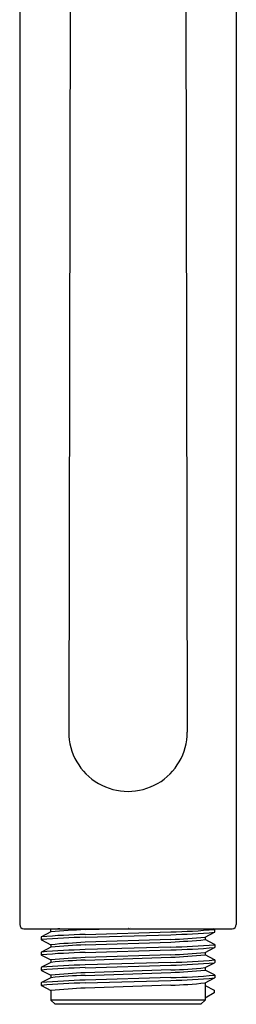
# Model space of a CAD drawing. Units: inches. Extents: x 4488.87 to 4492.41, y 461.2 to 470.43.
# Drawn here: x 4490.13 to 4491.15, y 461.2 to 465.82 of the extents above; entities that cross this region are included whole.
import ezdxf

# ---------------------------------------------------------------- set-up
doc = ezdxf.new("R2010")
doc.units = ezdxf.units.IN
doc.header["$LTSCALE"] = 0.64311
doc.header["$MEASUREMENT"] = 0
doc.layers.get('0').update_dxf_attribs({"color": 255, "linetype": 'CONTINUOUS'})
doc.layers.get('Defpoints').update_dxf_attribs({"linetype": 'CONTINUOUS'})
doc.styles.get("Standard").update_dxf_attribs({"font": 'txt', "width": 0.8})

msp = doc.modelspace()

# ---------------------------------------------------------------- linework, layer by layer
for p, q in [((4490.1316, 466.8486), (4490.1316, 461.5766)), ((4491.1454, 466.8486), (4491.1454, 461.5766)), ((4490.3692, 466.5832), (4490.3614, 462.4783)), ((4490.9078, 466.5832), (4490.9156, 462.4783)), ((4490.1513, 461.5569), (4491.1257, 461.5569)), ((4490.2773, 461.5417), (4490.2333, 461.5187)), ((4490.2699, 461.5569), (4490.2773, 461.5533)), ((4490.2773, 461.5417), (4490.2773, 461.5533)), ((4490.4385, 461.5524), (4490.5687, 461.5569)), ((4490.4385, 461.5301), (4490.8385, 461.5418)), ((4490.4385, 461.5171), (4490.8385, 461.5288)), ((4490.9997, 461.5173), (4491.0437, 461.5402)), ((4491.0437, 461.5544), (4491.039, 461.5569)), ((4491.0442, 461.5408), (4491.0442, 461.5538)), ((4490.2327, 461.5181), (4490.2327, 461.5051)), ((4490.2333, 461.5045), (4490.2773, 461.4819)), ((4490.2773, 461.4819), (4490.2773, 461.4703)), ((4490.8385, 461.5065), (4490.4385, 461.4932)), ((4490.4385, 461.481), (4490.8385, 461.4943)), ((4490.9997, 461.5173), (4490.9997, 461.5056)), ((4491.0437, 461.483), (4490.9997, 461.5056)), ((4491.0442, 461.4824), (4491.0442, 461.4694)), ((4490.2327, 461.4467), (4490.2327, 461.4337)), ((4490.2773, 461.4703), (4490.2333, 461.4473)), ((4490.2333, 461.4331), (4490.2773, 461.4105)), ((4490.8385, 461.4704), (4490.4385, 461.4587)), ((4490.4385, 461.4457), (4490.8385, 461.4574)), ((4490.8385, 461.4351), (4490.4385, 461.4217)), ((4490.9997, 461.4458), (4491.0437, 461.4688)), ((4490.9997, 461.4458), (4490.9997, 461.4341)), ((4491.0437, 461.4115), (4490.9997, 461.4341)), ((4490.2773, 461.3988), (4490.2333, 461.3759)), ((4490.2773, 461.4105), (4490.2773, 461.3988)), ((4490.4385, 461.4096), (4490.8385, 461.4229)), ((4490.8385, 461.399), (4490.4385, 461.3872)), ((4490.4385, 461.3742), (4490.8385, 461.386)), ((4490.9997, 461.3743), (4491.0437, 461.3973)), ((4491.0442, 461.4109), (4491.0442, 461.3979)), ((4490.2327, 461.3753), (4490.2327, 461.3623)), ((4490.2333, 461.3617), (4490.2773, 461.3391)), ((4490.2773, 461.3391), (4490.2773, 461.3274)), ((4490.8385, 461.3636), (4490.4385, 461.3503)), ((4490.4385, 461.3381), (4490.8385, 461.3515)), ((4490.9997, 461.3743), (4490.9997, 461.3628)), ((4491.0437, 461.3401), (4490.9997, 461.3628)), ((4491.0442, 461.3395), (4491.0442, 461.3265)), ((4490.2327, 461.3038), (4490.2327, 461.2908)), ((4490.2773, 461.3274), (4490.2333, 461.3044)), ((4490.8385, 461.3275), (4490.4385, 461.3158)), ((4490.4385, 461.3026), (4490.8385, 461.3145)), ((4490.8385, 461.2923), (4490.4385, 461.2789)), ((4490.9997, 461.303), (4491.0437, 461.3259)), ((4490.9997, 461.303), (4490.9997, 461.2222)), ((4490.2333, 461.2902), (4490.2773, 461.2676)), ((4490.2773, 461.2676), (4490.2773, 461.2222)), ((4490.9997, 461.2914), (4491.042, 461.2693)), ((4491.042, 461.2563), (4490.9997, 461.2318)), ((4491.042, 461.2693), (4491.042, 461.2563)), ((4490.297, 461.2025), (4490.2773, 461.2222)), ((4490.9997, 461.2222), (4490.2773, 461.2222)), ((4490.98, 461.2025), (4490.297, 461.2025)), ((4490.98, 461.2025), (4490.9997, 461.2222))]:
    msp.add_line(p, q)
for centre, radius, start, end in [((4490.6385, 462.4776), 0.2771, 179.8419, 0.1581), ((4490.1513, 461.5766), 0.0197, 180, 270), ((4491.1257, 461.5766), 0.0197, 270, 0), ((4490.5444, 457.7677), 3.7639, 91.6121, 94.7408), ((4490.6732, 457.0628), 4.5079, 94.492, 95.0382), ((4490.513, 459.2147), 2.3389, 91.8243, 95.7818), ((4490.7326, 465.3042), 3.7639, 271.6121, 274.7408), ((4490.7326, 465.2912), 3.7639, 271.6121, 274.7408), ((4491.0432, 461.5534), 0.00118, 23.3772, 65.0446), ((4491.0431, 461.5543), 0.00121, 296.7535, 336.4455), ((4491.0431, 461.5413), 0.00121, 296.7472, 336.4736), ((4490.2338, 461.5176), 0.00121, 116.7472, 156.4736), ((4490.2338, 461.5046), 0.00121, 116.7535, 156.4455), ((4490.2338, 461.5056), 0.00118, 203.3772, 245.0446), ((4490.5444, 457.7547), 3.7639, 91.6121, 94.7408), ((4490.6732, 456.9914), 4.5079, 92.9847, 95.0382), ((4490.513, 459.1433), 2.3389, 91.8243, 95.7818), ((4490.764, 463.8442), 2.3389, 271.8243, 275.7818), ((4490.6038, 465.9961), 4.5079, 272.9847, 275.0382), ((4490.7326, 465.2328), 3.7639, 271.6121, 274.7408), ((4491.0432, 461.4819), 0.00118, 23.3772, 65.0446), ((4491.0431, 461.4829), 0.00121, 296.7535, 336.4455), ((4490.2338, 461.4462), 0.00121, 116.7472, 156.4736), ((4490.2338, 461.4332), 0.00121, 116.7535, 156.4455), ((4490.2338, 461.4342), 0.00118, 203.3772, 245.0446), ((4490.5444, 457.6963), 3.7639, 91.6121, 94.7408), ((4490.5444, 457.6833), 3.7639, 91.6121, 94.7408), ((4490.7326, 465.2198), 3.7639, 271.6121, 274.7408), ((4490.764, 463.7728), 2.3389, 271.8243, 275.7818), ((4490.6038, 465.9246), 4.5079, 272.9847, 275.0382), ((4491.0431, 461.4699), 0.00121, 296.7472, 336.4736), ((4490.5444, 457.6249), 3.7639, 91.6121, 94.7408), ((4490.6732, 456.92), 4.5079, 92.9847, 95.0382), ((4490.513, 459.0719), 2.3389, 91.8243, 95.7818), ((4490.7326, 465.1613), 3.7639, 271.6121, 274.7408), ((4490.7326, 465.1483), 3.7639, 271.6121, 274.7408), ((4491.0432, 461.4105), 0.00118, 23.3772, 65.0446), ((4491.0431, 461.4114), 0.00121, 296.7535, 336.4455), ((4491.0431, 461.3984), 0.00121, 296.7472, 336.4736), ((4490.2338, 461.3748), 0.00121, 116.7472, 156.4736), ((4490.2338, 461.3618), 0.00121, 116.7535, 156.4455), ((4490.2338, 461.3627), 0.00118, 203.3772, 245.0446), ((4490.5444, 457.6119), 3.7639, 91.6121, 94.7408), ((4490.6732, 456.8486), 4.5079, 92.9847, 95.0382), ((4490.513, 459.0004), 2.3389, 91.8243, 95.7818), ((4490.764, 463.7013), 2.3389, 271.8243, 275.7818), ((4490.6038, 465.8532), 4.5079, 272.9847, 275.0382), ((4490.7326, 465.0899), 3.7639, 271.6121, 274.7408), ((4491.0432, 461.3391), 0.00118, 23.3772, 65.0446), ((4491.0431, 461.34), 0.00121, 296.7535, 336.4455), ((4490.2338, 461.3033), 0.00121, 116.7472, 156.4736), ((4490.5444, 457.5534), 3.7639, 91.6121, 94.7408), ((4490.5444, 457.5404), 3.7639, 91.6121, 94.7408), ((4490.7326, 465.0769), 3.7639, 271.6121, 274.7408), ((4490.764, 463.6299), 2.3389, 271.8243, 275.7818), ((4491.0431, 461.327), 0.00121, 296.7472, 336.4736), ((4490.2338, 461.2903), 0.00121, 116.7535, 156.4455), ((4490.2338, 461.2913), 0.00118, 203.3772, 245.0446), ((4490.6732, 456.7771), 4.5079, 92.9847, 95.0382)]:
    msp.add_arc(centre, radius, start, end)

# ---------------------------------------------------------------- texts
at = {"layer": 'Defpoints'}
for tag, p, s in [('TRADENAME', (4490.6385, 461.5585), 'AWAKEN'), ('MODELNUMBER', (4490.6385, 461.5602), 'K-72414'), ('PRODUCT', (4490.6385, 461.5569), 'HANDSHOWER')]:
    msp.add_attdef(tag, p, s, height=0.001, dxfattribs=at)

doc.saveas('drawing.dxf')
